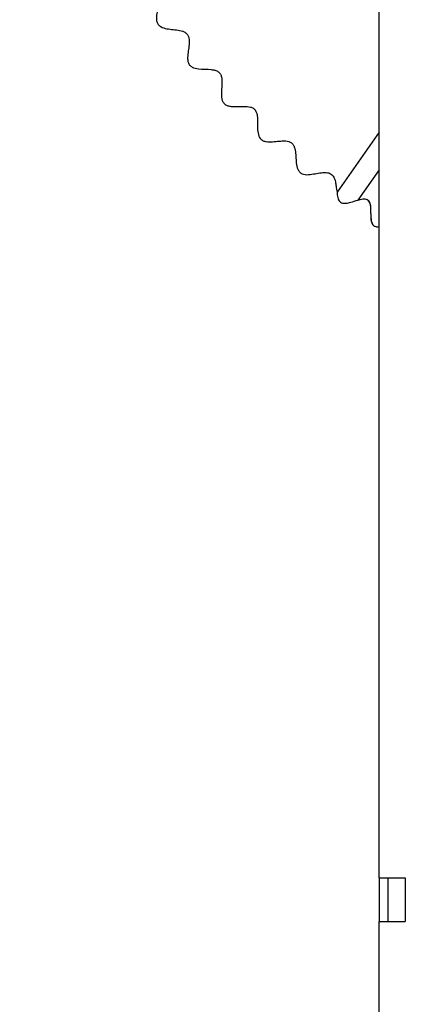
# Model space of a CAD drawing. Units: millimetres. Extents: x -1031 to 1435, y 698 to 1936.
# Drawn here: x -1027 to -983, y 1287 to 1399 of the extents above; entities that cross this region are included whole.
import ezdxf

# ---------------------------------------------------------------- set-up
doc = ezdxf.new("R2010")
doc.units = ezdxf.units.MM
doc.header["$LTSCALE"] = 30.734
doc.layers.get('0').update_dxf_attribs({"linetype": 'CONTINUOUS'})

# ---------------------------------------------------------------- blocks, each defined once
blk = doc.blocks.new('A$Ce3655af9')
at = {"color": 7, "linetype": 'Continuous'}
for p, q in [((44.81, 602.8), (44.81, 847.8)), ((44.81, 687.97), (40.01, 681.1)), ((44.81, 683.65), (42.39, 680.19)), ((43.75, 679.86), (43.84, 679.41)), ((44.09, 677.38), (44.2, 677.27)), ((44.2, 677.27), (44.21, 677.26)), ((44.81, 602.8), (44.81, 597.8)), ((44.81, 602.8), (47.81, 602.8)), ((45.81, 602.8), (45.81, 597.8)), ((47.81, 602.8), (47.81, 597.8)), ((44.81, 562.8), (44.81, 597.8)), ((44.81, 597.8), (47.81, 597.8))]:
    blk.add_line(p, q, dxfattribs=at)
for points in [[(43.49, 680.23), (43.53, 680.2), (43.75, 679.86)], [(43.84, 679.41), (43.85, 678.91), (43.86, 678.39), (43.91, 677.84), (44.09, 677.38)], [(44.21, 677.26), (44.58, 677.16), (44.81, 677.19)]]:
    blk.add_lwpolyline(points, dxfattribs=at)
blk.add_arc((43.19, 679.8), 0.53, 55.154, 66.1496, dxfattribs=at)
for points, knots in [([(5.17, 747.9), (5.33, 747.72), (5.57, 747.42), (5.64, 746.91), (5.51, 746.56), (5.31, 746.24), (4.99, 745.87), (4.56, 745.44), (4.13, 744.98), (3.87, 744.57), (3.74, 744.21), (3.78, 743.83), (3.95, 743.5), (4.19, 743.22), (4.55, 742.89), (5.04, 742.51), (5.61, 742.06), (6, 741.54), (6.01, 741.03), (5.87, 740.68), (5.67, 740.37), (5.37, 739.98), (4.97, 739.52), (4.51, 738.94), (4.3, 738.32), (4.45, 737.84), (4.76, 737.45), (5.25, 737.07), (5.86, 736.67), (6.46, 736.25), (6.9, 735.58), (6.67, 734.82), (6.24, 734.23), (5.8, 733.64), (5.47, 733.12), (5.33, 732.63), (5.4, 732.13), (5.83, 731.65), (6.45, 731.27), (6.99, 730.96), (7.4, 730.7), (7.69, 730.47), (7.92, 730.17), (8.05, 729.68), (7.83, 729.07), (7.44, 728.45), (7.11, 727.93), (6.88, 727.49), (6.76, 727.14), (6.74, 726.77), (6.92, 726.29), (7.41, 725.89), (8.07, 725.56), (8.62, 725.29), (9.05, 725.05), (9.34, 724.81), (9.55, 724.5), (9.62, 724), (9.32, 723.17), (8.85, 722.45), (8.59, 721.75), (8.51, 721.39), (8.58, 721.01), (8.79, 720.7), (9.08, 720.47), (9.51, 720.22), (10.08, 720), (10.65, 719.77), (11.08, 719.53), (11.36, 719.28), (11.56, 718.95), (11.57, 718.57), (11.48, 718.21), (11.31, 717.75), (11.05, 717.19), (10.82, 716.62), (10.71, 716.14), (10.7, 715.77), (10.85, 715.41), (11.12, 715.15), (11.44, 714.97), (11.89, 714.78), (12.48, 714.6), (13.17, 714.36), (13.73, 714.02), (13.91, 713.55), (13.92, 713.17), (13.84, 712.81), (13.69, 712.34), (13.47, 711.77), (13.23, 711.08), (13.23, 710.42), (13.52, 710.01), (13.94, 709.74), (14.53, 709.55), (15.25, 709.38), (15.95, 709.19), (16.61, 708.73), (16.66, 707.94), (16.47, 707.24), (16.26, 706.53), (16.11, 705.93), (16.15, 705.43), (16.37, 704.97), (16.93, 704.65), (17.65, 704.5), (18.26, 704.4), (18.74, 704.29), (19.09, 704.18), (19.41, 703.99), (19.71, 703.57), (19.73, 702.93), (19.57, 702.21), (19.44, 701.61), (19.37, 701.12), (19.37, 700.75), (19.47, 700.39), (19.78, 699.99), (20.39, 699.78), (21.11, 699.69), (21.84, 699.62), (22.46, 699.5), (22.87, 699.21), (23.12, 698.77), (23.14, 698.14), (23.04, 697.41), (22.95, 696.81), (22.93, 696.31), (22.98, 695.94), (23.15, 695.6), (23.55, 695.3), (24.42, 695.12), (25.28, 695.16), (26.01, 695.05), (26.36, 694.93), (26.65, 694.68), (26.81, 694.34), (26.87, 693.97), (26.87, 693.48), (26.82, 692.87), (26.77, 692.14), (26.88, 691.51), (27.19, 691.11), (27.54, 690.96), (27.9, 690.89), (28.4, 690.87), (29.01, 690.89), (29.63, 690.9), (30.11, 690.83), (30.47, 690.7), (30.73, 690.42), (30.86, 690.07), (30.92, 689.7), (30.94, 689.21), (30.92, 688.59), (30.95, 687.86), (31.15, 687.24), (31.56, 686.95), (31.92, 686.86), (32.29, 686.84), (32.78, 686.86), (33.39, 686.93), (34.12, 686.99), (34.76, 686.84), (35.08, 686.44), (35.23, 685.97), (35.3, 685.36), (35.33, 684.62), (35.41, 684.01), (35.6, 683.55), (36.11, 682.99), (37.11, 683.14), (38.03, 683.3), (38.53, 683.36), (38.78, 683.34)], [0, 0, 0, 0, 0.007803, 0.011695, 0.015626, 0.019549, 0.023454, 0.031274, 0.039081, 0.043006, 0.046939, 0.050832, 0.054768, 0.058683, 0.062594, 0.070411, 0.07822, 0.085984, 0.089908, 0.093819, 0.097749, 0.101652, 0.109469, 0.117283, 0.125056, 0.12894, 0.132888, 0.140694, 0.148511, 0.156329, 0.164061, 0.171805, 0.17963, 0.187445, 0.195257, 0.199188, 0.203094, 0.210857, 0.218672, 0.226487, 0.230394, 0.234325, 0.238233, 0.242156, 0.249938, 0.25775, 0.265561, 0.269483, 0.273397, 0.277323, 0.281228, 0.289019, 0.296837, 0.304653, 0.308563, 0.312494, 0.316401, 0.320323, 0.328121, 0.343745, 0.347665, 0.351601, 0.355497, 0.359424, 0.363345, 0.36726, 0.375074, 0.38289, 0.386805, 0.390727, 0.39465, 0.398547, 0.402494, 0.406395, 0.414211, 0.422025, 0.425936, 0.429885, 0.433762, 0.437709, 0.441622, 0.445531, 0.453351, 0.461155, 0.468939, 0.472858, 0.476773, 0.480698, 0.484606, 0.492421, 0.500235, 0.507994, 0.511897, 0.515827, 0.523641, 0.53146, 0.539273, 0.547032, 0.554772, 0.562585, 0.570399, 0.578213, 0.582144, 0.586048, 0.593801, 0.601623, 0.609439, 0.613343, 0.617273, 0.621186, 0.625105, 0.632878, 0.640691, 0.648503, 0.652417, 0.656344, 0.66026, 0.664171, 0.671963, 0.679779, 0.687592, 0.695399, 0.699327, 0.70323, 0.71103, 0.718846, 0.726661, 0.73057, 0.734515, 0.738406, 0.74234, 0.750139, 0.765762, 0.769692, 0.773607, 0.777525, 0.781432, 0.785364, 0.789274, 0.797088, 0.804903, 0.812706, 0.816601, 0.82053, 0.824455, 0.828364, 0.836181, 0.84399, 0.847911, 0.851846, 0.855735, 0.859672, 0.863586, 0.867496, 0.875313, 0.88312, 0.89088, 0.894808, 0.898719, 0.902648, 0.906554, 0.914369, 0.922186, 0.929945, 0.933828, 0.937776, 0.945581, 0.953402, 0.961211, 0.965144, 0.969049, 0.984374, 0.992188, 1, 1, 1, 1]), ([(38.78, 683.34), (38.95, 683.33), (39.31, 683.24), (39.68, 682.82), (39.83, 682.3), (39.89, 681.95), (39.91, 681.77)], [0, 0, 0, 0, 0.249708, 0.499143, 0.749873, 1, 1, 1, 1]), ([(40.01, 681.1), (40.02, 680.89), (40.07, 680.52), (40.25, 680.08), (40.51, 679.88), (40.85, 679.8), (41.13, 679.85), (41.31, 679.89)], [0, 0, 0, 0, 0.293246, 0.523248, 0.625075, 0.733221, 1, 1, 1, 1]), ([(42.39, 680.19), (42.58, 680.25), (42.9, 680.34), (43.27, 680.34), (43.41, 680.28)], [0, 0, 0, 0, 0.565072, 1, 1, 1, 1]), ([(41.31, 679.89), (41.4, 679.91), (41.76, 680), (42.12, 680.12), (42.39, 680.19)], [0, 0, 0, 0, 0.24072, 1, 1, 1, 1]), ([(43.49, 680.23), (43.52, 680.21), (43.64, 680.11), (43.71, 679.97), (43.75, 679.86)], [0, 0, 0, 0, 0.232969, 1, 1, 1, 1]), ([(43.75, 679.86), (43.77, 679.81), (43.83, 679.56), (43.85, 679.3), (43.85, 679.1)], [0, 0, 0, 0, 0.219801, 1, 1, 1, 1]), ([(43.85, 679.1), (43.86, 678.73), (43.83, 678.13), (43.99, 677.42), (44.2, 677.27)], [0, 0, 0, 0, 0.584879, 1, 1, 1, 1]), ([(44.21, 677.26), (44.24, 677.24), (44.43, 677.14), (44.65, 677.15), (44.81, 677.17)], [0, 0, 0, 0, 0.220404, 1, 1, 1, 1])]:
    blk.add_open_spline(points, degree=3, knots=knots, dxfattribs=at)
blk.add_open_spline([(39.91, 681.77), (39.94, 681.55), (39.97, 681.32), (40.01, 681.1)], degree=3, dxfattribs=at)

msp = doc.modelspace()

# ---------------------------------------------------------------- block references
msp.add_blockref('A$Ce3655af9', (-1030.59, 698.24))

doc.saveas('drawing.dxf')
